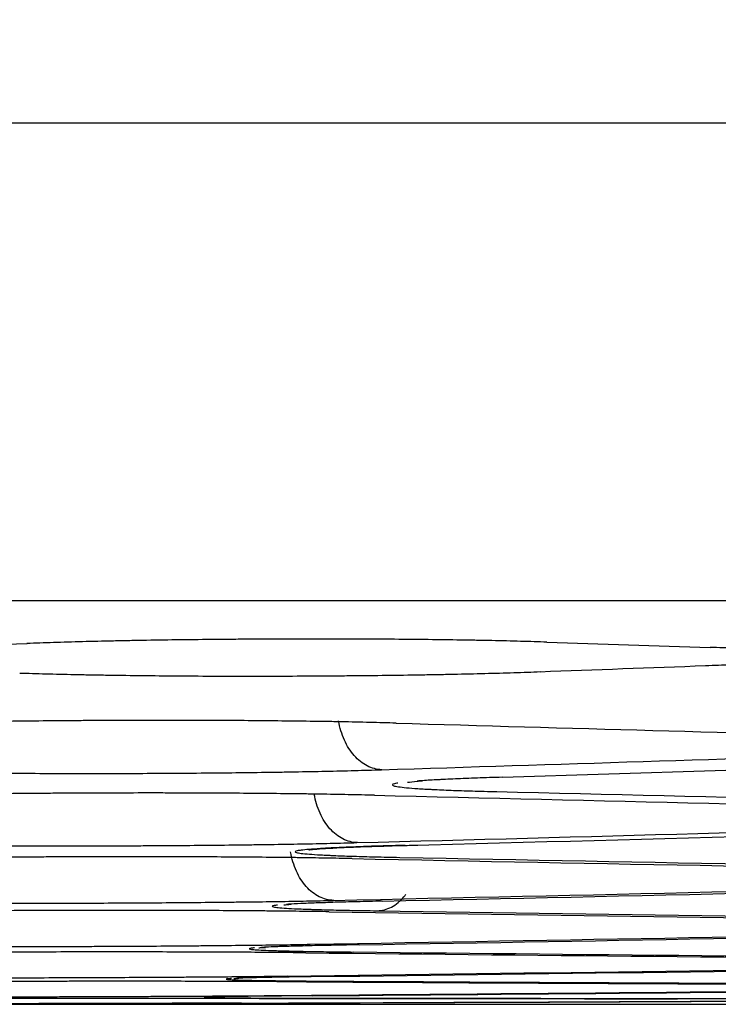
# Model space of a CAD drawing. Units: inches. Extents: x 0 to 6887, y 0 to 4912.
# Drawn here: x 1116 to 1127, y 3403 to 3419 of the extents above; entities that cross this region are included whole.
import ezdxf

# ---------------------------------------------------------------- set-up
doc = ezdxf.new("R2010")
doc.units = ezdxf.units.IN
doc.header["$MEASUREMENT"] = 0
doc.header["$PDMODE"] = 34
doc.header["$PDSIZE"] = 50
doc.layers.add('LG-DIM', color=7, linetype='Continuous')
doc.layers.add('LG-Product', color=3, linetype='Continuous')
doc.styles.add('GHS', font='Dotum.ttf')
doc.dimstyles.new('LG_DIM', dxfattribs={"dimtxt": 50, "dimasz": 40, "dimexe": 5, "dimexo": 20, "dimgap": 20, "dimtad": 1, "dimdec": 0, "dimzin": 0, "dimdsep": 46, "dimtxsty": 'GHS', "dimcen": 0.09, "dimclrd": 7, "dimclre": 7, "dimadec": 0, "dimazin": 0, "dimtfac": 1, "dimtdec": 0, "dimtofl": 0, "dimtmove": 0, "dimatfit": 0, "dimfxl": 30, "dimtolj": 1, "dimtzin": 0, "dimarcsym": 0})

# ---------------------------------------------------------------- blocks, each defined once
blk = doc.blocks.new('*D16')
at = {"layer": 'Defpoints', "color": 0, "transparency": 16777216}
for p in [(1074.905, 3727.981), (2027.492, 3727.981), (1074.905, 3403.001)]:
    blk.add_point(p, dxfattribs=at)
at = {"layer": 'LG-DIM', "color": 7, "lineweight": -2, "transparency": 16777216}
for p, q in [((1094.905, 3727.981), (2032.492, 3727.981)), ((2027.492, 3443.001), (2027.492, 3687.981)), ((1094.905, 3403.001), (2032.492, 3403.001))]:
    blk.add_line(p, q, dxfattribs=at)
at = {"layer": 'LG-DIM', "color": 7, "transparency": 16777216}
for points in [[(2020.825, 3687.981), (2034.159, 3687.981), (2027.492, 3727.981)], [(2020.825, 3443.001), (2034.159, 3443.001), (2027.492, 3403.001)]]:
    blk.add_solid(points, dxfattribs=at)
at = {"layer": 'LG-DIM', "color": 0, "transparency": 16777216, "insert": (1982.458, 3565.491), "char_height": 50, "attachment_point": 5, "rotation": 90, "style": 'GHS'}
blk.add_mtext('\\A1;325', dxfattribs=at)

msp = doc.modelspace()

# ---------------------------------------------------------------- linework, layer by layer
at = {"layer": 'LG-Product'}
for p, q in [((1516.087, 3417.296), (671.558, 3417.296)), ((1135.331, 3409.548), (1103.844, 3409.548))]:
    msp.add_line(p, q, dxfattribs=at)
msp.add_arc((1093.822, 12681.062), 9278.08, 270.111332, 270.1525711, dxfattribs=at)
for centre, major_axis, ratio, start_param, end_param in [((940.068, 12681.062), (0, 9275.487), 0.71325, 3.167775, 3.168183), ((1273.977, 12681.062), (0, -9274.642), 0.700909, 6.260173, 6.26058), ((951.072, 12681.062), (0, -9275.845), 0.71325, 0.026184, 0.026589), ((1253.175, 12681.062), (0, -9275.39), 0.700909, 6.262999, 6.26428), ((975.091, 12681.062), (0, -9276.534), 0.71325, 0.022161, 0.023445), ((978.323, 12681.062), (0, 9276.617), 0.71325, 3.163562, 3.165231), ((1234.912, 12681.062), (0, 9275.971), 0.700909, 3.124468, 3.126138), ((1232.907, 12681.062), (0, -9276.031), 0.700909, 6.266064, 6.267733), ((997.532, 12681.062), (0, -9277.063), 0.71325, 0.018708, 0.02038), ((998.906, 12681.062), (0, 9277.092), 0.71325, 3.160211, 3.162064), ((1211.962, 12681.062), (0, -9276.602), 0.700909, 6.269231, 6.271084), ((1212.753, 12681.062), (0, 9276.582), 0.700909, 3.127636, 3.129488), ((1019.307, 12681.062), (0, -9277.471), 0.71325, 0.015358, 0.017213), ((1020.085, 12681.062), (0, 9277.484), 0.71325, 3.156953, 3.158806), ((1191.201, 12681.062), (0, 9277.076), 0.700909, 3.130894, 3.132746), ((1190.41, 12681.062), (0, -9277.092), 0.700909, 6.272489, 6.274341), ((1040.486, 12681.062), (0, -9277.768), 0.71325, 0.0121, 0.013955), ((1041.264, 12681.062), (0, 9277.777), 0.71325, 3.153695, 3.155548), ((1168.858, 12681.062), (0, -9277.484), 0.700909, 6.275746, 6.277599), ((1169.65, 12681.062), (0, 9277.471), 0.700909, 3.134151, 3.136004), ((1061.665, 12681.062), (0, -9277.967), 0.71325, 0.008843, 0.010698), ((1062.443, 12681.062), (0, 9277.972), 0.71325, 3.150438, 3.152291), ((1082.844, 12681.062), (0, -9278.067), 0.71325, 0.005586, 0.007441), ((1147.307, 12681.062), (0, -9277.777), 0.700909, 6.279004, 6.280856), ((1083.622, 12681.062), (0, 9278.069), 0.71325, 3.147179, 3.149031), ((1148.098, 12681.062), (0, 9277.768), 0.700909, 3.137408, 3.139261), ((1104.023, 12681.062), (0, 9278.069), 0.71325, 3.143922, 3.145774), ((1125.755, 12681.062), (0, -9277.972), 0.700909, 6.282258, 6.284113), ((1104.801, 12681.062), (0, -9278.067), 0.71325, 0.002329, 0.004184), ((1126.546, 12681.062), (0, 9277.967), 0.700909, 3.140668, 3.142518)]:
    msp.add_ellipse(centre, major_axis=major_axis, ratio=ratio, start_param=start_param, end_param=end_param, dxfattribs=at)
for points, knots in [([(1124.393, 3408.876), (1124.258, 3408.88), (1124.116, 3408.885), (1123.818, 3408.893), (1123.663, 3408.897), (1123.421, 3408.902), (1123.338, 3408.903), (1123.212, 3408.906), (1123.17, 3408.906), (1123.084, 3408.908), (1123.041, 3408.908), (1122.825, 3408.912), (1122.649, 3408.914), (1122.29, 3408.919), (1121.924, 3408.922), (1121.546, 3408.924), (1121.306, 3408.925), (1121.257, 3408.925), (1121.16, 3408.926), (1121.112, 3408.926), (1120.966, 3408.926), (1120.869, 3408.926), (1120.578, 3408.927), (1120.189, 3408.926), (1119.8, 3408.925), (1119.508, 3408.923), (1119.411, 3408.922), (1119.265, 3408.921), (1119.216, 3408.921), (1119.119, 3408.92), (1119.071, 3408.919), (1118.829, 3408.917), (1118.449, 3408.913), (1118.081, 3408.908), (1117.809, 3408.903), (1117.719, 3408.901), (1117.585, 3408.899), (1117.541, 3408.898), (1117.452, 3408.896), (1117.408, 3408.895), (1117.19, 3408.891), (1117.022, 3408.887), (1116.698, 3408.878), (1116.542, 3408.874), (1116.242, 3408.864), (1116.098, 3408.859), (1115.961, 3408.854)], [0, 0, 0, 0, 0.0625, 0.0625, 0.125, 0.125, 0.15625, 0.15625, 0.171875, 0.171875, 0.1875, 0.1875, 0.25, 0.25, 0.3125, 0.375, 0.375, 0.390625, 0.390625, 0.40625, 0.40625, 0.4375, 0.4375, 0.5, 0.5625, 0.5625, 0.59375, 0.59375, 0.609375, 0.609375, 0.625, 0.625, 0.6875, 0.75, 0.75, 0.78125, 0.78125, 0.796875, 0.796875, 0.8125, 0.8125, 0.875, 0.875, 0.9375, 0.9375, 1, 1, 1, 1]), ([(1126.966, 3408.496), (1127.11, 3408.501), (1127.246, 3408.506), (1127.5, 3408.517), (1127.619, 3408.523), (1127.786, 3408.532), (1127.839, 3408.535), (1127.916, 3408.54), (1127.941, 3408.541), (1127.991, 3408.544), (1128.015, 3408.546), (1128.132, 3408.554), (1128.216, 3408.56), (1128.365, 3408.573), (1128.496, 3408.586), (1128.592, 3408.6), (1128.64, 3408.608), (1128.65, 3408.61), (1128.667, 3408.613), (1128.675, 3408.615), (1128.697, 3408.62), (1128.709, 3408.624), (1128.74, 3408.634), (1128.761, 3408.648), (1128.747, 3408.661), (1128.722, 3408.671), (1128.711, 3408.675), (1128.692, 3408.68), (1128.685, 3408.681), (1128.669, 3408.685), (1128.661, 3408.686), (1128.617, 3408.695), (1128.528, 3408.707), (1128.403, 3408.72), (1128.295, 3408.729), (1128.256, 3408.732), (1128.195, 3408.737), (1128.174, 3408.738), (1128.131, 3408.741), (1128.109, 3408.742), (1127.995, 3408.75), (1127.896, 3408.755), (1127.681, 3408.766), (1127.565, 3408.771), (1127.316, 3408.781), (1127.183, 3408.785), (1127.041, 3408.79)], [0, 0, 0, 0, 0.0625, 0.0625, 0.125, 0.125, 0.15625, 0.15625, 0.171875, 0.171875, 0.1875, 0.1875, 0.25, 0.25, 0.3125, 0.375, 0.375, 0.390625, 0.390625, 0.40625, 0.40625, 0.4375, 0.4375, 0.5, 0.5625, 0.5625, 0.59375, 0.59375, 0.609375, 0.609375, 0.625, 0.625, 0.6875, 0.75, 0.75, 0.78125, 0.78125, 0.796875, 0.796875, 0.8125, 0.8125, 0.875, 0.875, 0.9375, 0.9375, 1, 1, 1, 1]), ([(1115.843, 3408.375), (1115.978, 3408.371), (1116.12, 3408.366), (1116.417, 3408.358), (1116.572, 3408.355), (1116.814, 3408.35), (1116.896, 3408.348), (1117.022, 3408.346), (1117.065, 3408.345), (1117.15, 3408.344), (1117.193, 3408.343), (1117.41, 3408.34), (1117.586, 3408.337), (1117.946, 3408.333), (1118.311, 3408.33), (1118.69, 3408.327), (1118.931, 3408.326), (1118.979, 3408.326), (1119.076, 3408.326), (1119.125, 3408.326), (1119.271, 3408.325), (1119.368, 3408.325), (1119.66, 3408.325), (1120.05, 3408.325), (1120.44, 3408.327), (1120.732, 3408.329), (1120.829, 3408.329), (1120.976, 3408.33), (1121.025, 3408.331), (1121.122, 3408.332), (1121.17, 3408.332), (1121.412, 3408.334), (1121.793, 3408.338), (1122.163, 3408.344), (1122.436, 3408.348), (1122.526, 3408.35), (1122.66, 3408.352), (1122.704, 3408.353), (1122.793, 3408.355), (1122.837, 3408.356), (1123.055, 3408.36), (1123.224, 3408.364), (1123.549, 3408.373), (1123.706, 3408.377), (1124.006, 3408.386), (1124.15, 3408.391), (1124.288, 3408.397)], [0, 0, 0, 0, 0.0625, 0.0625, 0.125, 0.125, 0.15625, 0.15625, 0.171875, 0.171875, 0.1875, 0.1875, 0.25, 0.25, 0.3125, 0.375, 0.375, 0.390625, 0.390625, 0.40625, 0.40625, 0.4375, 0.4375, 0.5, 0.5625, 0.5625, 0.59375, 0.59375, 0.609375, 0.609375, 0.625, 0.625, 0.6875, 0.75, 0.75, 0.78125, 0.78125, 0.796875, 0.796875, 0.8125, 0.8125, 0.875, 0.875, 0.9375, 0.9375, 1, 1, 1, 1]), ([(1121.946, 3407.561), (1121.811, 3407.566), (1121.67, 3407.569), (1121.373, 3407.576), (1121.219, 3407.58), (1120.977, 3407.584), (1120.895, 3407.586), (1120.77, 3407.588), (1120.727, 3407.588), (1120.642, 3407.59), (1120.599, 3407.59), (1120.383, 3407.593), (1120.207, 3407.595), (1119.849, 3407.599), (1119.484, 3407.602), (1119.106, 3407.604), (1118.866, 3407.605), (1118.818, 3407.605), (1118.721, 3407.606), (1118.672, 3407.606), (1118.527, 3407.606), (1118.43, 3407.606), (1118.138, 3407.606), (1117.749, 3407.606), (1117.361, 3407.605), (1117.069, 3407.603), (1116.972, 3407.603), (1116.777, 3407.601), (1116.679, 3407.601), (1116.39, 3407.598), (1116.009, 3407.595), (1115.64, 3407.59), (1115.368, 3407.586), (1115.278, 3407.584), (1115.144, 3407.582), (1115.099, 3407.581), (1115.011, 3407.58), (1114.967, 3407.579), (1114.748, 3407.575), (1114.58, 3407.572), (1114.254, 3407.564), (1114.097, 3407.56), (1113.797, 3407.552), (1113.652, 3407.547), (1113.514, 3407.543)], [0, 0, 0, 0, 0.0625, 0.0625, 0.125, 0.125, 0.15625, 0.15625, 0.171875, 0.171875, 0.1875, 0.1875, 0.25, 0.25, 0.3125, 0.375, 0.375, 0.390625, 0.390625, 0.40625, 0.40625, 0.4375, 0.4375, 0.5, 0.5625, 0.5625, 0.59375, 0.59375, 0.625, 0.625, 0.6875, 0.75, 0.75, 0.78125, 0.78125, 0.796875, 0.796875, 0.8125, 0.8125, 0.875, 0.875, 0.9375, 0.9375, 1, 1, 1, 1]), ([(1121.716, 3406.806), (1121.676, 3406.807), (1121.635, 3406.813), (1121.556, 3406.833), (1121.517, 3406.848), (1121.441, 3406.887), (1121.405, 3406.911), (1121.334, 3406.967), (1121.301, 3406.999), (1121.238, 3407.07), (1121.208, 3407.109), (1121.154, 3407.194), (1121.13, 3407.239), (1121.087, 3407.335), (1121.068, 3407.385), (1121.037, 3407.489), (1121.024, 3407.543), (1121.015, 3407.598)], [0, 0, 0, 0, 0.125, 0.125, 0.25, 0.25, 0.375, 0.375, 0.5, 0.5, 0.625, 0.625, 0.75, 0.75, 0.875, 0.875, 1, 1, 1, 1]), ([(1113.279, 3406.787), (1113.414, 3406.783), (1113.555, 3406.779), (1113.851, 3406.773), (1114.006, 3406.77), (1114.247, 3406.766), (1114.33, 3406.764), (1114.455, 3406.762), (1114.497, 3406.762), (1114.583, 3406.76), (1114.626, 3406.76), (1114.841, 3406.757), (1115.017, 3406.755), (1115.376, 3406.752), (1115.741, 3406.749), (1116.118, 3406.747), (1116.358, 3406.746), (1116.406, 3406.746), (1116.503, 3406.746), (1116.551, 3406.746), (1116.697, 3406.745), (1116.794, 3406.745), (1117.085, 3406.745), (1117.474, 3406.745), (1117.863, 3406.747), (1118.154, 3406.748), (1118.252, 3406.749), (1118.446, 3406.75), (1118.544, 3406.751), (1118.833, 3406.753), (1119.214, 3406.757), (1119.582, 3406.761), (1119.855, 3406.765), (1119.945, 3406.766), (1120.079, 3406.768), (1120.123, 3406.769), (1120.211, 3406.77), (1120.256, 3406.771), (1120.474, 3406.775), (1120.643, 3406.778), (1120.968, 3406.785), (1121.125, 3406.789), (1121.426, 3406.797), (1121.57, 3406.801), (1121.708, 3406.806)], [0, 0, 0, 0, 0.0625, 0.0625, 0.125, 0.125, 0.15625, 0.15625, 0.171875, 0.171875, 0.1875, 0.1875, 0.25, 0.25, 0.3125, 0.375, 0.375, 0.390625, 0.390625, 0.40625, 0.40625, 0.4375, 0.4375, 0.5, 0.5625, 0.5625, 0.59375, 0.59375, 0.625, 0.625, 0.6875, 0.75, 0.75, 0.78125, 0.78125, 0.796875, 0.796875, 0.8125, 0.8125, 0.875, 0.875, 0.9375, 0.9375, 1, 1, 1, 1]), ([(1122.135, 3406.601), (1122.134, 3406.601), (1122.172, 3406.607), (1122.271, 3406.615), (1122.372, 3406.624)], [0, 0, 0, 0, 0.333609, 1, 1, 1, 1]), ([(1123.672, 3406.683), (1123.528, 3406.679), (1123.392, 3406.675), (1123.138, 3406.666), (1123.02, 3406.661), (1122.854, 3406.654), (1122.8, 3406.651), (1122.724, 3406.647), (1122.699, 3406.646), (1122.649, 3406.644), (1122.625, 3406.642), (1122.509, 3406.636), (1122.425, 3406.631), (1122.328, 3406.624), (1122.307, 3406.623), (1122.287, 3406.621)], [0, 0, 0, 0, 0.233073, 0.233073, 0.466147, 0.466147, 0.582683, 0.582683, 0.640952, 0.640952, 0.69922, 0.69922, 0.932293, 0.932293, 1, 1, 1, 1]), ([(1121.973, 3406.588), (1121.968, 3406.587), (1121.963, 3406.586), (1121.943, 3406.583), (1121.931, 3406.58), (1121.9, 3406.572), (1121.878, 3406.561), (1121.892, 3406.55), (1121.916, 3406.542), (1121.926, 3406.54), (1121.952, 3406.534), (1121.967, 3406.532), (1122.019, 3406.524), (1122.107, 3406.514), (1122.231, 3406.504), (1122.338, 3406.497), (1122.376, 3406.495), (1122.436, 3406.491), (1122.457, 3406.49), (1122.5, 3406.488), (1122.522, 3406.487), (1122.635, 3406.481), (1122.733, 3406.477), (1122.947, 3406.468), (1123.062, 3406.464), (1123.309, 3406.457), (1123.441, 3406.454), (1123.582, 3406.45)], [0, 0, 0, 0, 0.016615, 0.016615, 0.068372, 0.068372, 0.171887, 0.275401, 0.275401, 0.327158, 0.327158, 0.378915, 0.378915, 0.482429, 0.585943, 0.585943, 0.6377, 0.6377, 0.663579, 0.663579, 0.689457, 0.689457, 0.792972, 0.792972, 0.896486, 0.896486, 1, 1, 1, 1]), ([(1121.595, 3406.39), (1121.46, 3406.394), (1121.319, 3406.397), (1121.023, 3406.403), (1120.868, 3406.406), (1120.626, 3406.41), (1120.544, 3406.411), (1120.419, 3406.413), (1120.376, 3406.413), (1120.291, 3406.414), (1120.248, 3406.415), (1120.032, 3406.417), (1119.856, 3406.419), (1119.498, 3406.422), (1119.133, 3406.425), (1118.755, 3406.426), (1118.515, 3406.427), (1118.467, 3406.427), (1118.37, 3406.427), (1118.322, 3406.427), (1118.176, 3406.428), (1118.079, 3406.428), (1117.787, 3406.428), (1117.399, 3406.427), (1117.01, 3406.426), (1116.718, 3406.425), (1116.621, 3406.424), (1116.426, 3406.423), (1116.329, 3406.422), (1116.039, 3406.42), (1115.659, 3406.417), (1115.29, 3406.413), (1115.017, 3406.409), (1114.927, 3406.408), (1114.793, 3406.406), (1114.749, 3406.405), (1114.66, 3406.404), (1114.616, 3406.403), (1114.398, 3406.4), (1114.229, 3406.397), (1113.904, 3406.39), (1113.747, 3406.387), (1113.446, 3406.379), (1113.302, 3406.375), (1113.164, 3406.371)], [0, 0, 0, 0, 0.0625, 0.0625, 0.125, 0.125, 0.15625, 0.15625, 0.171875, 0.171875, 0.1875, 0.1875, 0.25, 0.25, 0.3125, 0.375, 0.375, 0.390625, 0.390625, 0.40625, 0.40625, 0.4375, 0.4375, 0.5, 0.5625, 0.5625, 0.59375, 0.59375, 0.625, 0.625, 0.6875, 0.75, 0.75, 0.78125, 0.78125, 0.796875, 0.796875, 0.8125, 0.8125, 0.875, 0.875, 0.9375, 0.9375, 1, 1, 1, 1]), ([(1121.321, 3405.622), (1121.28, 3405.623), (1121.24, 3405.628), (1121.161, 3405.649), (1121.122, 3405.664), (1121.046, 3405.702), (1121.009, 3405.726), (1120.939, 3405.781), (1120.905, 3405.813), (1120.842, 3405.884), (1120.813, 3405.923), (1120.759, 3406.008), (1120.735, 3406.053), (1120.692, 3406.148), (1120.673, 3406.199), (1120.642, 3406.303), (1120.629, 3406.356), (1120.62, 3406.411)], [0, 0, 0, 0, 0.125, 0.125, 0.25, 0.25, 0.375, 0.375, 0.5, 0.5, 0.625, 0.625, 0.75, 0.75, 0.875, 0.875, 1, 1, 1, 1]), ([(1112.884, 3405.603), (1113.019, 3405.6), (1113.16, 3405.597), (1113.456, 3405.591), (1113.611, 3405.589), (1113.852, 3405.586), (1113.934, 3405.584), (1114.06, 3405.583), (1114.102, 3405.582), (1114.188, 3405.581), (1114.231, 3405.581), (1114.446, 3405.579), (1114.622, 3405.577), (1114.981, 3405.574), (1115.345, 3405.572), (1115.723, 3405.571), (1115.963, 3405.57), (1116.011, 3405.57), (1116.108, 3405.57), (1116.156, 3405.57), (1116.302, 3405.57), (1116.399, 3405.57), (1116.69, 3405.57), (1117.079, 3405.57), (1117.468, 3405.571), (1117.759, 3405.573), (1117.856, 3405.573), (1118.051, 3405.574), (1118.148, 3405.575), (1118.438, 3405.577), (1118.818, 3405.58), (1119.187, 3405.584), (1119.46, 3405.587), (1119.55, 3405.588), (1119.683, 3405.59), (1119.728, 3405.591), (1119.816, 3405.592), (1119.86, 3405.593), (1120.079, 3405.596), (1120.248, 3405.599), (1120.573, 3405.605), (1120.73, 3405.608), (1121.03, 3405.615), (1121.175, 3405.618), (1121.313, 3405.622)], [0, 0, 0, 0, 0.0625, 0.0625, 0.125, 0.125, 0.15625, 0.15625, 0.171875, 0.171875, 0.1875, 0.1875, 0.25, 0.25, 0.3125, 0.375, 0.375, 0.390625, 0.390625, 0.40625, 0.40625, 0.4375, 0.4375, 0.5, 0.5625, 0.5625, 0.59375, 0.59375, 0.625, 0.625, 0.6875, 0.75, 0.75, 0.78125, 0.78125, 0.796875, 0.796875, 0.8125, 0.8125, 0.875, 0.875, 0.9375, 0.9375, 1, 1, 1, 1]), ([(1120.937, 3404.685), (1120.897, 3404.685), (1120.857, 3404.691), (1120.778, 3404.711), (1120.739, 3404.725), (1120.663, 3404.763), (1120.626, 3404.787), (1120.556, 3404.842), (1120.522, 3404.874), (1120.459, 3404.945), (1120.43, 3404.984), (1120.376, 3405.068), (1120.351, 3405.113), (1120.308, 3405.208), (1120.29, 3405.259), (1120.259, 3405.362), (1120.246, 3405.416), (1120.237, 3405.471)], [0, 0, 0, 0, 0.125, 0.125, 0.25, 0.25, 0.375, 0.375, 0.5, 0.5, 0.625, 0.625, 0.75, 0.75, 0.875, 0.875, 1, 1, 1, 1]), ([(1122.096, 3405.578), (1121.952, 3405.574), (1121.817, 3405.57), (1121.563, 3405.563), (1121.444, 3405.559), (1121.278, 3405.552), (1121.225, 3405.55), (1121.148, 3405.547), (1121.123, 3405.546), (1121.074, 3405.544), (1121.05, 3405.543), (1120.933, 3405.538), (1120.849, 3405.533), (1120.7, 3405.524), (1120.569, 3405.516), (1120.473, 3405.507), (1120.424, 3405.501), (1120.415, 3405.5), (1120.398, 3405.497), (1120.39, 3405.496), (1120.367, 3405.493), (1120.355, 3405.491), (1120.324, 3405.484), (1120.302, 3405.475), (1120.316, 3405.466), (1120.34, 3405.459), (1120.351, 3405.457), (1120.376, 3405.453), (1120.391, 3405.45), (1120.444, 3405.444), (1120.531, 3405.436), (1120.655, 3405.428), (1120.762, 3405.422), (1120.8, 3405.42), (1120.861, 3405.417), (1120.882, 3405.416), (1120.924, 3405.414), (1120.946, 3405.413), (1121.059, 3405.408), (1121.158, 3405.405), (1121.371, 3405.398), (1121.486, 3405.395), (1121.733, 3405.389), (1121.865, 3405.386), (1122.006, 3405.383)], [0, 0, 0, 0, 0.0625, 0.0625, 0.125, 0.125, 0.15625, 0.15625, 0.171875, 0.171875, 0.1875, 0.1875, 0.25, 0.25, 0.3125, 0.375, 0.375, 0.390625, 0.390625, 0.40625, 0.40625, 0.4375, 0.4375, 0.5, 0.5625, 0.5625, 0.59375, 0.59375, 0.625, 0.625, 0.6875, 0.75, 0.75, 0.78125, 0.78125, 0.796875, 0.796875, 0.8125, 0.8125, 0.875, 0.875, 0.9375, 0.9375, 1, 1, 1, 1]), ([(1120.531, 3405.506), (1120.531, 3405.506), (1120.537, 3405.507), (1120.642, 3405.519), (1121.056, 3405.545), (1121.714, 3405.568), (1122.204, 3405.58), (1122.298, 3405.582)], [0, 0, 0, 0, 0.021244, 0.180682, 0.493737, 0.90656, 1, 1, 1, 1]), ([(1121.232, 3405.363), (1121.098, 3405.366), (1120.956, 3405.369), (1120.66, 3405.373), (1120.505, 3405.376), (1120.264, 3405.379), (1120.182, 3405.38), (1120.056, 3405.381), (1120.014, 3405.382), (1119.928, 3405.382), (1119.885, 3405.383), (1119.67, 3405.385), (1119.494, 3405.386), (1119.135, 3405.389), (1118.77, 3405.391), (1118.393, 3405.392), (1118.153, 3405.392), (1118.105, 3405.392), (1118.008, 3405.393), (1117.959, 3405.393), (1117.814, 3405.393), (1117.716, 3405.393), (1117.425, 3405.393), (1117.036, 3405.392), (1116.647, 3405.391), (1116.356, 3405.39), (1116.259, 3405.389), (1116.064, 3405.388), (1115.966, 3405.388), (1115.677, 3405.386), (1115.296, 3405.383), (1114.927, 3405.379), (1114.655, 3405.376), (1114.565, 3405.375), (1114.431, 3405.373), (1114.387, 3405.373), (1114.298, 3405.372), (1114.254, 3405.371), (1114.035, 3405.368), (1113.867, 3405.365), (1113.541, 3405.36), (1113.385, 3405.357), (1113.084, 3405.351), (1112.939, 3405.348), (1112.802, 3405.344)], [0, 0, 0, 0, 0.0625, 0.0625, 0.125, 0.125, 0.15625, 0.15625, 0.171875, 0.171875, 0.1875, 0.1875, 0.25, 0.25, 0.3125, 0.375, 0.375, 0.390625, 0.390625, 0.40625, 0.40625, 0.4375, 0.4375, 0.5, 0.5625, 0.5625, 0.59375, 0.59375, 0.625, 0.625, 0.6875, 0.75, 0.75, 0.78125, 0.78125, 0.796875, 0.796875, 0.8125, 0.8125, 0.875, 0.875, 0.9375, 0.9375, 1, 1, 1, 1]), ([(1112.5, 3404.665), (1112.635, 3404.663), (1112.777, 3404.661), (1113.073, 3404.657), (1113.227, 3404.655), (1113.469, 3404.652), (1113.551, 3404.651), (1113.677, 3404.65), (1113.719, 3404.65), (1113.804, 3404.649), (1113.847, 3404.648), (1114.063, 3404.647), (1114.239, 3404.646), (1114.597, 3404.644), (1114.962, 3404.642), (1115.339, 3404.641), (1115.579, 3404.641), (1115.628, 3404.641), (1115.724, 3404.64), (1115.773, 3404.64), (1115.919, 3404.64), (1116.016, 3404.64), (1116.307, 3404.64), (1116.695, 3404.641), (1117.084, 3404.642), (1117.376, 3404.643), (1117.473, 3404.644), (1117.668, 3404.645), (1117.765, 3404.645), (1118.055, 3404.647), (1118.435, 3404.65), (1118.804, 3404.653), (1119.076, 3404.656), (1119.166, 3404.657), (1119.3, 3404.658), (1119.344, 3404.659), (1119.433, 3404.66), (1119.477, 3404.66), (1119.696, 3404.663), (1119.864, 3404.665), (1120.19, 3404.67), (1120.346, 3404.673), (1120.647, 3404.679), (1120.791, 3404.681), (1120.929, 3404.685)], [0, 0, 0, 0, 0.0625, 0.0625, 0.125, 0.125, 0.15625, 0.15625, 0.171875, 0.171875, 0.1875, 0.1875, 0.25, 0.25, 0.3125, 0.375, 0.375, 0.390625, 0.390625, 0.40625, 0.40625, 0.4375, 0.4375, 0.5, 0.5625, 0.5625, 0.59375, 0.59375, 0.625, 0.625, 0.6875, 0.75, 0.75, 0.78125, 0.78125, 0.796875, 0.796875, 0.8125, 0.8125, 0.875, 0.875, 0.9375, 0.9375, 1, 1, 1, 1]), ([(1121.723, 3404.672), (1121.579, 3404.669), (1121.444, 3404.666), (1121.19, 3404.66), (1121.071, 3404.657), (1120.905, 3404.652), (1120.852, 3404.65), (1120.775, 3404.647), (1120.75, 3404.646), (1120.701, 3404.645), (1120.677, 3404.644), (1120.56, 3404.639), (1120.476, 3404.636), (1120.327, 3404.629), (1120.247, 3404.624), (1120.181, 3404.62), (1120.169, 3404.619)], [0, 0, 0, 0, 0.191773, 0.191773, 0.383546, 0.383546, 0.479433, 0.479433, 0.527376, 0.527376, 0.575319, 0.575319, 0.767093, 0.767093, 0.958866, 1, 1, 1, 1]), ([(1121.642, 3404.517), (1121.681, 3404.518), (1121.72, 3404.523), (1121.797, 3404.544), (1121.835, 3404.558), (1121.909, 3404.597), (1121.944, 3404.621), (1122.013, 3404.676), (1122.045, 3404.708), (1122.085, 3404.755), (1122.095, 3404.766), (1122.104, 3404.778)], [0, 0, 0, 0, 0.23175, 0.23175, 0.4635, 0.4635, 0.69525, 0.69525, 0.926999, 0.926999, 1, 1, 1, 1]), ([(1120.859, 3404.5), (1120.725, 3404.503), (1120.583, 3404.505), (1120.287, 3404.508), (1120.132, 3404.51), (1119.891, 3404.512), (1119.809, 3404.513), (1119.683, 3404.514), (1119.641, 3404.514), (1119.555, 3404.515), (1119.512, 3404.515), (1119.297, 3404.517), (1119.121, 3404.518), (1118.762, 3404.52), (1118.397, 3404.521), (1118.02, 3404.522), (1117.78, 3404.522), (1117.732, 3404.522), (1117.635, 3404.522), (1117.586, 3404.522), (1117.441, 3404.522), (1117.343, 3404.522), (1117.052, 3404.522), (1116.663, 3404.521), (1116.275, 3404.52), (1115.983, 3404.519), (1115.886, 3404.519), (1115.691, 3404.518), (1115.594, 3404.517), (1115.304, 3404.516), (1114.923, 3404.513), (1114.554, 3404.51), (1114.282, 3404.507), (1114.192, 3404.507), (1114.058, 3404.505), (1114.014, 3404.505), (1113.925, 3404.504), (1113.881, 3404.503), (1113.663, 3404.501), (1113.494, 3404.499), (1113.169, 3404.494), (1113.012, 3404.492), (1112.711, 3404.487), (1112.567, 3404.484), (1112.429, 3404.481)], [0, 0, 0, 0, 0.0625, 0.0625, 0.125, 0.125, 0.15625, 0.15625, 0.171875, 0.171875, 0.1875, 0.1875, 0.25, 0.25, 0.3125, 0.375, 0.375, 0.390625, 0.390625, 0.40625, 0.40625, 0.4375, 0.4375, 0.5, 0.5625, 0.5625, 0.59375, 0.59375, 0.625, 0.625, 0.6875, 0.75, 0.75, 0.78125, 0.78125, 0.796875, 0.796875, 0.8125, 0.8125, 0.875, 0.875, 0.9375, 0.9375, 1, 1, 1, 1]), ([(1120.024, 3404.607), (1120.019, 3404.606), (1120.014, 3404.606), (1119.995, 3404.603), (1119.982, 3404.602), (1119.951, 3404.596), (1119.929, 3404.589), (1119.943, 3404.582), (1119.967, 3404.576), (1119.978, 3404.575), (1120.003, 3404.571), (1120.018, 3404.57), (1120.071, 3404.564), (1120.159, 3404.558), (1120.282, 3404.551), (1120.389, 3404.547), (1120.427, 3404.545), (1120.488, 3404.543), (1120.509, 3404.542), (1120.551, 3404.541), (1120.573, 3404.54), (1120.686, 3404.536), (1120.785, 3404.534), (1120.998, 3404.528), (1121.113, 3404.526), (1121.36, 3404.521), (1121.493, 3404.519), (1121.633, 3404.517)], [0, 0, 0, 0, 0.016435, 0.016435, 0.068202, 0.068202, 0.171735, 0.275268, 0.275268, 0.327035, 0.327035, 0.378801, 0.378801, 0.482334, 0.585867, 0.585867, 0.637634, 0.637634, 0.663517, 0.663517, 0.689401, 0.689401, 0.792934, 0.792934, 0.896467, 0.896467, 1, 1, 1, 1]), ([(1120.129, 3404.612), (1120.129, 3404.613), (1120.141, 3404.614), (1120.187, 3404.617), (1120.246, 3404.622)], [0, 0, 0, 0, 0.242328, 1, 1, 1, 1]), ([(1112.127, 3403.953), (1112.262, 3403.952), (1112.404, 3403.95), (1112.7, 3403.947), (1112.854, 3403.946), (1113.096, 3403.944), (1113.178, 3403.943), (1113.304, 3403.942), (1113.346, 3403.942), (1113.431, 3403.941), (1113.474, 3403.941), (1113.69, 3403.94), (1113.866, 3403.939), (1114.224, 3403.938), (1114.589, 3403.937), (1114.967, 3403.936), (1115.206, 3403.936), (1115.255, 3403.936), (1115.351, 3403.936), (1115.4, 3403.936), (1115.546, 3403.936), (1115.643, 3403.936), (1115.934, 3403.936), (1116.322, 3403.937), (1116.711, 3403.938), (1117.003, 3403.939), (1117.1, 3403.94), (1117.295, 3403.941), (1117.392, 3403.941), (1117.682, 3403.942), (1118.062, 3403.945), (1118.431, 3403.947), (1118.703, 3403.95), (1118.793, 3403.95), (1118.927, 3403.952), (1118.972, 3403.952), (1119.06, 3403.953), (1119.104, 3403.953), (1119.323, 3403.956), (1119.491, 3403.957), (1119.817, 3403.961), (1119.973, 3403.963), (1120.274, 3403.968), (1120.419, 3403.97), (1120.556, 3403.973)], [0, 0, 0, 0, 0.0625, 0.0625, 0.125, 0.125, 0.15625, 0.15625, 0.171875, 0.171875, 0.1875, 0.1875, 0.25, 0.25, 0.3125, 0.375, 0.375, 0.390625, 0.390625, 0.40625, 0.40625, 0.4375, 0.4375, 0.5, 0.5625, 0.5625, 0.59375, 0.59375, 0.625, 0.625, 0.6875, 0.75, 0.75, 0.78125, 0.78125, 0.796875, 0.796875, 0.8125, 0.8125, 0.875, 0.875, 0.9375, 0.9375, 1, 1, 1, 1]), ([(1119.651, 3403.914), (1119.646, 3403.913), (1119.641, 3403.913), (1119.622, 3403.911), (1119.609, 3403.909), (1119.579, 3403.905), (1119.556, 3403.9), (1119.57, 3403.895), (1119.594, 3403.891), (1119.605, 3403.889), (1119.63, 3403.887), (1119.646, 3403.885), (1119.698, 3403.882), (1119.786, 3403.877), (1119.909, 3403.872), (1120.016, 3403.869), (1120.054, 3403.868), (1120.115, 3403.866), (1120.136, 3403.865), (1120.178, 3403.864), (1120.2, 3403.864), (1120.313, 3403.861), (1120.412, 3403.859), (1120.625, 3403.855), (1120.74, 3403.854), (1120.987, 3403.85), (1121.12, 3403.849), (1121.26, 3403.847)], [0, 0, 0, 0, 0.016385, 0.016385, 0.068155, 0.068155, 0.171693, 0.275231, 0.275231, 0.327001, 0.327001, 0.37877, 0.37877, 0.482308, 0.585846, 0.585846, 0.637616, 0.637616, 0.6635, 0.6635, 0.689385, 0.689385, 0.792923, 0.792923, 0.896462, 0.896462, 1, 1, 1, 1]), ([(1119.723, 3403.916), (1119.723, 3403.916), (1119.736, 3403.918), (1119.779, 3403.92), (1119.831, 3403.923)], [0, 0, 0, 0, 0.266244, 1, 1, 1, 1]), ([(1121.351, 3403.964), (1121.207, 3403.962), (1121.071, 3403.959), (1120.817, 3403.954), (1120.699, 3403.952), (1120.533, 3403.948), (1120.479, 3403.946), (1120.403, 3403.944), (1120.377, 3403.944), (1120.328, 3403.942), (1120.304, 3403.942), (1120.187, 3403.938), (1120.104, 3403.936), (1119.954, 3403.93), (1119.86, 3403.926), (1119.785, 3403.922), (1119.763, 3403.921)], [0, 0, 0, 0, 0.184128, 0.184128, 0.368256, 0.368256, 0.46032, 0.46032, 0.506352, 0.506352, 0.552384, 0.552384, 0.736512, 0.736512, 0.92064, 1, 1, 1, 1]), ([(1120.486, 3403.834), (1120.352, 3403.836), (1120.21, 3403.837), (1119.914, 3403.84), (1119.759, 3403.841), (1119.518, 3403.843), (1119.436, 3403.843), (1119.31, 3403.844), (1119.268, 3403.844), (1119.182, 3403.844), (1119.139, 3403.845), (1118.924, 3403.846), (1118.748, 3403.846), (1118.389, 3403.847), (1118.024, 3403.848), (1117.647, 3403.848), (1117.407, 3403.848), (1117.359, 3403.848), (1117.262, 3403.848), (1117.213, 3403.848), (1117.068, 3403.848), (1116.97, 3403.848), (1116.679, 3403.848), (1116.291, 3403.847), (1115.902, 3403.846), (1115.61, 3403.845), (1115.513, 3403.845), (1115.318, 3403.844), (1115.221, 3403.844), (1114.931, 3403.842), (1114.551, 3403.84), (1114.182, 3403.838), (1113.909, 3403.836), (1113.819, 3403.835), (1113.685, 3403.834), (1113.641, 3403.834), (1113.553, 3403.833), (1113.508, 3403.832), (1113.29, 3403.83), (1113.121, 3403.829), (1112.796, 3403.825), (1112.639, 3403.823), (1112.338, 3403.819), (1112.194, 3403.817), (1112.056, 3403.815)], [0, 0, 0, 0, 0.0625, 0.0625, 0.125, 0.125, 0.15625, 0.15625, 0.171875, 0.171875, 0.1875, 0.1875, 0.25, 0.25, 0.3125, 0.375, 0.375, 0.390625, 0.390625, 0.40625, 0.40625, 0.4375, 0.4375, 0.5, 0.5625, 0.5625, 0.59375, 0.59375, 0.625, 0.625, 0.6875, 0.75, 0.75, 0.78125, 0.78125, 0.796875, 0.796875, 0.8125, 0.8125, 0.875, 0.875, 0.9375, 0.9375, 1, 1, 1, 1]), ([(1111.754, 3403.438), (1111.889, 3403.437), (1112.031, 3403.436), (1112.327, 3403.434), (1112.481, 3403.433), (1112.723, 3403.432), (1112.805, 3403.432), (1112.931, 3403.431), (1112.973, 3403.431), (1113.058, 3403.431), (1113.101, 3403.431), (1113.317, 3403.43), (1113.493, 3403.43), (1113.851, 3403.429), (1114.216, 3403.429), (1114.594, 3403.429), (1114.833, 3403.429), (1114.882, 3403.429), (1114.978, 3403.429), (1115.027, 3403.429), (1115.173, 3403.429), (1115.27, 3403.429), (1115.561, 3403.429), (1115.95, 3403.43), (1116.338, 3403.431), (1116.63, 3403.432), (1116.727, 3403.432), (1116.922, 3403.433), (1117.019, 3403.434), (1117.309, 3403.435), (1117.689, 3403.437), (1118.058, 3403.439), (1118.33, 3403.44), (1118.42, 3403.441), (1118.554, 3403.442), (1118.599, 3403.442), (1118.687, 3403.443), (1118.731, 3403.443), (1118.95, 3403.445), (1119.118, 3403.446), (1119.444, 3403.449), (1119.6, 3403.451), (1119.901, 3403.454), (1120.046, 3403.456), (1120.184, 3403.458)], [0, 0, 0, 0, 0.0625, 0.0625, 0.125, 0.125, 0.15625, 0.15625, 0.171875, 0.171875, 0.1875, 0.1875, 0.25, 0.25, 0.3125, 0.375, 0.375, 0.390625, 0.390625, 0.40625, 0.40625, 0.4375, 0.4375, 0.5, 0.5625, 0.5625, 0.59375, 0.59375, 0.625, 0.625, 0.6875, 0.75, 0.75, 0.78125, 0.78125, 0.796875, 0.796875, 0.8125, 0.8125, 0.875, 0.875, 0.9375, 0.9375, 1, 1, 1, 1]), ([(1119.279, 3403.417), (1119.273, 3403.417), (1119.268, 3403.416), (1119.249, 3403.415), (1119.236, 3403.414), (1119.206, 3403.411), (1119.183, 3403.408), (1119.197, 3403.404), (1119.222, 3403.402), (1119.232, 3403.401), (1119.257, 3403.399), (1119.273, 3403.398), (1119.325, 3403.396), (1119.413, 3403.393), (1119.537, 3403.39), (1119.643, 3403.387), (1119.681, 3403.387), (1119.742, 3403.386), (1119.763, 3403.385), (1119.805, 3403.385), (1119.827, 3403.384), (1119.94, 3403.383), (1120.039, 3403.382), (1120.252, 3403.379), (1120.367, 3403.378), (1120.615, 3403.376), (1120.747, 3403.375), (1120.887, 3403.375)], [0, 0, 0, 0, 0.016361, 0.016361, 0.068131, 0.068131, 0.171672, 0.275213, 0.275213, 0.326984, 0.326984, 0.378754, 0.378754, 0.482295, 0.585836, 0.585836, 0.637607, 0.637607, 0.663492, 0.663492, 0.689377, 0.689377, 0.792918, 0.792918, 0.896459, 0.896459, 1, 1, 1, 1]), ([(1119.313, 3403.417), (1119.313, 3403.417), (1119.321, 3403.418), (1119.354, 3403.419), (1119.399, 3403.422)], [0, 0, 0, 0, 0.212087, 1, 1, 1, 1]), ([(1120.978, 3403.452), (1120.834, 3403.451), (1120.699, 3403.449), (1120.445, 3403.445), (1120.326, 3403.443), (1120.16, 3403.441), (1120.107, 3403.44), (1120.03, 3403.438), (1120.005, 3403.438), (1119.955, 3403.437), (1119.931, 3403.436), (1119.815, 3403.434), (1119.731, 3403.432), (1119.581, 3403.428), (1119.468, 3403.425), (1119.381, 3403.422), (1119.348, 3403.42)], [0, 0, 0, 0, 0.174421, 0.174421, 0.348842, 0.348842, 0.436053, 0.436053, 0.479658, 0.479658, 0.523264, 0.523264, 0.697685, 0.697685, 0.872106, 1, 1, 1, 1]), ([(1120.113, 3403.365), (1119.979, 3403.366), (1119.837, 3403.367), (1119.541, 3403.369), (1119.386, 3403.369), (1119.145, 3403.37), (1119.062, 3403.37), (1118.937, 3403.37), (1118.895, 3403.371), (1118.809, 3403.371), (1118.766, 3403.371), (1118.551, 3403.371), (1118.375, 3403.372), (1118.016, 3403.372), (1117.651, 3403.372), (1117.274, 3403.372), (1117.034, 3403.372), (1116.986, 3403.372), (1116.889, 3403.372), (1116.84, 3403.372), (1116.695, 3403.372), (1116.598, 3403.371), (1116.306, 3403.371), (1115.918, 3403.37), (1115.529, 3403.369), (1115.237, 3403.368), (1115.14, 3403.368), (1114.945, 3403.367), (1114.848, 3403.367), (1114.558, 3403.366), (1114.178, 3403.364), (1113.809, 3403.362), (1113.537, 3403.361), (1113.447, 3403.36), (1113.313, 3403.359), (1113.268, 3403.359), (1113.18, 3403.359), (1113.136, 3403.358), (1112.917, 3403.357), (1112.748, 3403.356), (1112.423, 3403.353), (1112.266, 3403.352), (1111.965, 3403.349), (1111.821, 3403.348), (1111.683, 3403.346)], [0, 0, 0, 0, 0.0625, 0.0625, 0.125, 0.125, 0.15625, 0.15625, 0.171875, 0.171875, 0.1875, 0.1875, 0.25, 0.25, 0.3125, 0.375, 0.375, 0.390625, 0.390625, 0.40625, 0.40625, 0.4375, 0.4375, 0.5, 0.5625, 0.5625, 0.59375, 0.59375, 0.625, 0.625, 0.6875, 0.75, 0.75, 0.78125, 0.78125, 0.796875, 0.796875, 0.8125, 0.8125, 0.875, 0.875, 0.9375, 0.9375, 1, 1, 1, 1]), ([(1119.724, 3403.093), (1119.588, 3403.094), (1119.446, 3403.094), (1119.149, 3403.094), (1118.994, 3403.094), (1118.751, 3403.094), (1118.669, 3403.094), (1118.543, 3403.094), (1118.5, 3403.094), (1118.415, 3403.094), (1118.372, 3403.094), (1118.156, 3403.094), (1117.98, 3403.094), (1117.621, 3403.093), (1117.255, 3403.093), (1116.877, 3403.092), (1116.637, 3403.092), (1116.589, 3403.092), (1116.492, 3403.092), (1116.443, 3403.092), (1116.298, 3403.092), (1116.2, 3403.091), (1115.909, 3403.091), (1115.521, 3403.09), (1115.132, 3403.089), (1114.84, 3403.088), (1114.743, 3403.088), (1114.597, 3403.088), (1114.548, 3403.087), (1114.451, 3403.087), (1114.403, 3403.087), (1114.162, 3403.086), (1113.782, 3403.085), (1113.413, 3403.084), (1113.141, 3403.083), (1113.051, 3403.082), (1112.918, 3403.082), (1112.873, 3403.082), (1112.785, 3403.081), (1112.741, 3403.081), (1112.523, 3403.08), (1112.187, 3403.079), (1111.875, 3403.077), (1111.575, 3403.076), (1111.431, 3403.075), (1111.294, 3403.074)], [0, 0, 0, 0, 0.0625, 0.0625, 0.125, 0.125, 0.15625, 0.15625, 0.171875, 0.171875, 0.1875, 0.1875, 0.25, 0.25, 0.3125, 0.375, 0.375, 0.390625, 0.390625, 0.40625, 0.40625, 0.4375, 0.4375, 0.5, 0.5625, 0.5625, 0.59375, 0.59375, 0.609375, 0.609375, 0.625, 0.625, 0.6875, 0.75, 0.75, 0.78125, 0.78125, 0.796875, 0.796875, 0.8125, 0.8125, 0.875, 0.9375, 0.9375, 1, 1, 1, 1]), ([(1111.381, 3403.12), (1111.516, 3403.12), (1111.658, 3403.119), (1111.954, 3403.118), (1112.108, 3403.118), (1112.35, 3403.118), (1112.432, 3403.118), (1112.558, 3403.117), (1112.6, 3403.117), (1112.685, 3403.117), (1112.728, 3403.117), (1112.944, 3403.117), (1113.12, 3403.117), (1113.478, 3403.117), (1113.843, 3403.117), (1114.221, 3403.118), (1114.461, 3403.118), (1114.509, 3403.118), (1114.605, 3403.118), (1114.654, 3403.118), (1114.8, 3403.118), (1114.897, 3403.119), (1115.188, 3403.119), (1115.577, 3403.12), (1115.965, 3403.121), (1116.257, 3403.122), (1116.354, 3403.122), (1116.549, 3403.123), (1116.646, 3403.123), (1116.936, 3403.124), (1117.316, 3403.125), (1117.685, 3403.127), (1117.957, 3403.128), (1118.048, 3403.128), (1118.181, 3403.129), (1118.226, 3403.129), (1118.314, 3403.13), (1118.358, 3403.13), (1118.577, 3403.131), (1118.746, 3403.132), (1119.071, 3403.134), (1119.228, 3403.135), (1119.529, 3403.137), (1119.673, 3403.138), (1119.811, 3403.139)], [0, 0, 0, 0, 0.0625, 0.0625, 0.125, 0.125, 0.15625, 0.15625, 0.171875, 0.171875, 0.1875, 0.1875, 0.25, 0.25, 0.3125, 0.375, 0.375, 0.390625, 0.390625, 0.40625, 0.40625, 0.4375, 0.4375, 0.5, 0.5625, 0.5625, 0.59375, 0.59375, 0.625, 0.625, 0.6875, 0.75, 0.75, 0.78125, 0.78125, 0.796875, 0.796875, 0.8125, 0.8125, 0.875, 0.875, 0.9375, 0.9375, 1, 1, 1, 1]), ([(1120.588, 3403.138), (1120.444, 3403.136), (1120.31, 3403.135), (1120.057, 3403.133), (1119.939, 3403.132), (1119.774, 3403.13), (1119.721, 3403.13), (1119.644, 3403.129), (1119.62, 3403.129), (1119.571, 3403.128), (1119.547, 3403.128), (1119.431, 3403.126), (1119.348, 3403.125), (1119.2, 3403.123), (1119.07, 3403.121), (1118.976, 3403.119), (1118.928, 3403.118), (1118.919, 3403.118), (1118.902, 3403.117), (1118.894, 3403.117), (1118.873, 3403.116), (1118.861, 3403.116), (1118.844, 3403.115), (1118.839, 3403.115), (1118.834, 3403.114)], [0, 0, 0, 0, 0.136505, 0.136505, 0.273009, 0.273009, 0.341261, 0.341261, 0.375388, 0.375388, 0.409514, 0.409514, 0.546018, 0.546018, 0.682523, 0.819027, 0.819027, 0.853154, 0.853154, 0.88728, 0.88728, 0.955532, 0.955532, 1, 1, 1, 1]), ([(1118.893, 3403.108), (1118.894, 3403.108), (1118.895, 3403.108), (1118.904, 3403.108), (1118.913, 3403.108), (1118.957, 3403.107), (1119.046, 3403.105), (1119.172, 3403.104), (1119.28, 3403.103), (1119.318, 3403.103), (1119.379, 3403.102), (1119.4, 3403.102), (1119.443, 3403.102), (1119.466, 3403.102), (1119.579, 3403.101), (1119.777, 3403.1), (1120.009, 3403.1), (1120.257, 3403.099), (1120.39, 3403.099), (1120.532, 3403.099)], [0, 0, 0, 0, 0.006401, 0.006401, 0.046145, 0.046145, 0.205121, 0.364096, 0.364096, 0.443584, 0.443584, 0.483328, 0.483328, 0.523072, 0.523072, 0.682048, 0.841024, 0.841024, 1, 1, 1, 1]), ([(1119.438, 3403.018), (1119.3, 3403.017), (1119.156, 3403.017), (1118.854, 3403.016), (1118.697, 3403.016), (1118.451, 3403.015), (1118.368, 3403.015), (1118.241, 3403.014), (1118.198, 3403.014), (1118.111, 3403.014), (1118.068, 3403.014), (1117.85, 3403.013), (1117.672, 3403.013), (1117.311, 3403.012), (1116.943, 3403.011), (1116.564, 3403.01), (1116.323, 3403.009), (1116.274, 3403.009), (1116.177, 3403.009), (1116.128, 3403.009), (1115.982, 3403.008), (1115.885, 3403.008), (1115.593, 3403.007), (1115.204, 3403.006), (1114.816, 3403.006), (1114.525, 3403.005), (1114.428, 3403.005), (1114.282, 3403.004), (1114.234, 3403.004), (1114.137, 3403.004), (1114.089, 3403.004), (1113.848, 3403.004), (1113.47, 3403.003), (1113.104, 3403.002), (1112.834, 3403.002), (1112.745, 3403.001), (1112.612, 3403.001), (1112.568, 3403.001), (1112.48, 3403.001), (1112.437, 3403.001), (1112.221, 3403), (1111.888, 3403), (1111.58, 3402.999), (1111.285, 3402.999), (1111.143, 3402.999), (1111.008, 3402.999)], [0, 0, 0, 0, 0.0625, 0.0625, 0.125, 0.125, 0.15625, 0.15625, 0.171875, 0.171875, 0.1875, 0.1875, 0.25, 0.25, 0.3125, 0.375, 0.375, 0.390625, 0.390625, 0.40625, 0.40625, 0.4375, 0.4375, 0.5, 0.5625, 0.5625, 0.59375, 0.59375, 0.609375, 0.609375, 0.625, 0.625, 0.6875, 0.75, 0.75, 0.78125, 0.78125, 0.796875, 0.796875, 0.8125, 0.8125, 0.875, 0.9375, 0.9375, 1, 1, 1, 1]), ([(1118.452, 3403.014), (1118.448, 3403.014), (1118.442, 3403.014), (1118.458, 3403.014), (1118.487, 3403.014), (1118.499, 3403.014), (1118.528, 3403.014), (1118.545, 3403.014), (1118.603, 3403.014), (1118.697, 3403.015), (1118.827, 3403.015), (1118.939, 3403.016), (1118.978, 3403.016), (1119.041, 3403.016), (1119.063, 3403.016), (1119.107, 3403.016), (1119.13, 3403.016), (1119.246, 3403.017), (1119.348, 3403.017), (1119.567, 3403.018), (1119.685, 3403.018), (1119.937, 3403.019), (1120.072, 3403.019), (1120.215, 3403.02)], [0, 0, 0, 0, 0.06271, 0.179871, 0.179871, 0.238452, 0.238452, 0.297032, 0.297032, 0.414194, 0.531355, 0.531355, 0.589936, 0.589936, 0.619226, 0.619226, 0.648516, 0.648516, 0.765677, 0.765677, 0.882839, 0.882839, 1, 1, 1, 1])]:
    msp.add_open_spline(points, degree=3, knots=knots, dxfattribs=at)

# ---------------------------------------------------------------- dimensions: what is measured, and where the dimension line sits
at = {"layer": 'LG-DIM'}
dim = msp.add_linear_dim(base=(2027.492, 3727.981), p1=(1074.905, 3403.001), p2=(1074.905, 3727.981), angle=90, dimstyle='LG_DIM', dxfattribs=at)
dim.commit()
dim.dimension.update_dxf_attribs({"geometry": '*D16', "text_midpoint": (1982.458, 3565.491)})

doc.saveas('drawing.dxf')
